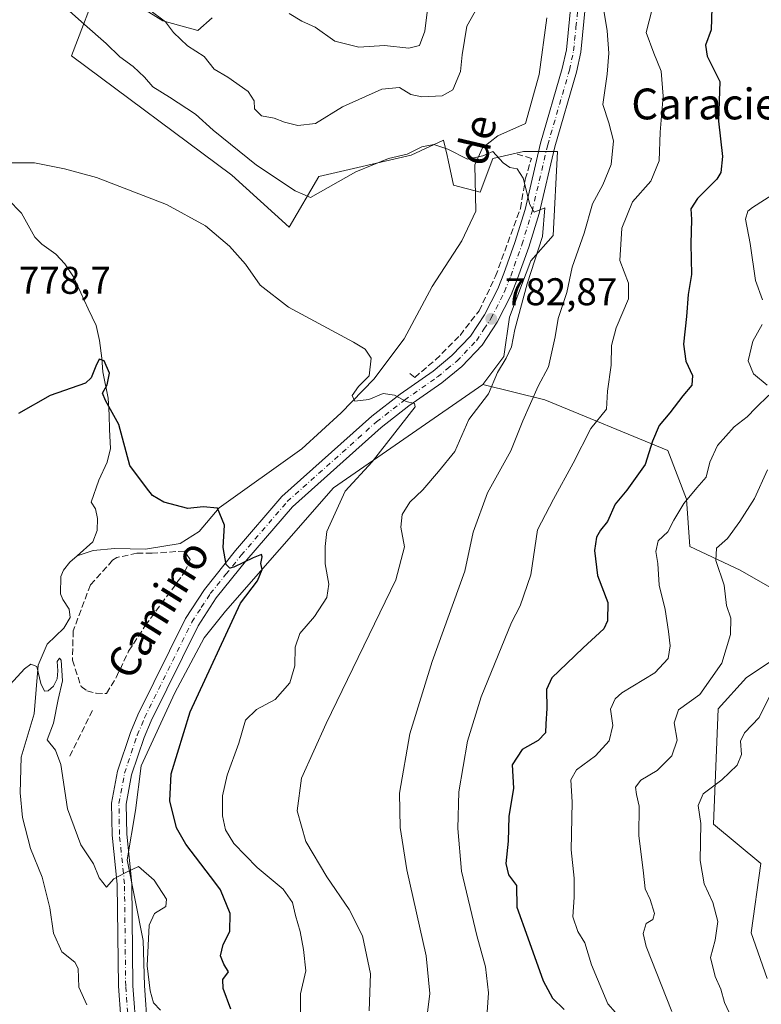
# Model space of a CAD drawing. Units: metres. Extents: x 621214 to 624687, y 4722553 to 4724927.
# Drawn here: x 621607 to 621799, y 4723141 to 4723396 of the extents above; entities that cross this region are included whole.
import ezdxf
from ezdxf.enums import TextEntityAlignment as Align

# ---------------------------------------------------------------- set-up
doc = ezdxf.new("R2010")
doc.units = ezdxf.units.M
doc.header["$MEASUREMENT"] = 0
doc.linetypes.add('DGN Style 3', pattern=[2.307223458686699, 1.648016756204785, -0.6592067024819142])
doc.linetypes.add('DGN Style 4', pattern=[2.6384748266838614, 1.318413404963828, -0.6592067024819142, 0.001648016756204785, -0.6592067024819142])
for name, color, linetype, lineweight in [('Arbolado forestal CxS', 92, 'Continuous', 0), ('Corriente natural lineal', 142, 'Continuous', 13), ('Cultivos herbáceos CxS', 92, 'Continuous', 0), ('Curva de nivel maestra', 30, 'Continuous', 30), ('Curva de nivel normal', 30, 'Continuous', 0), ('Matorral CxS', 135, 'Continuous', 0), ('Muro lineal', 1, 'DGN Style 3', 13), ('Pastizal CxS', 92, 'Continuous', 0), ('Pista no pavimentada Cxs', 111, 'Continuous', 0), ('Pista no pavimentada eje', 91, 'DGN Style 4', 0), ('Punto de cota en terreno', 7, 'Continuous', 0), ('Rótulo de punto de cota en terreno', 7, 'Continuous', 0), ('Texto cartográfico', 7, 'Continuous', 0)]:
    doc.layers.add(name, color=color, linetype=linetype, lineweight=lineweight)
doc.styles.add('Style-Arial', font='txt')

# ---------------------------------------------------------------- blocks, each defined once
blk = doc.blocks.new('*U7')
at = {"layer": 'Matorral CxS', "color": 135, "linetype": 'Continuous', "lineweight": 0}
for points in [[(621639.9375, 4723134.421700001, 768.2698999999994), (621639.2137000002, 4723145.697699999, 769.0908000000054), (621638.8498999998, 4723157.3565, 769.4357000000019), (621634.6623000001, 4723178.307499999, 770.3855999999942), (621636.8475000003, 4723191.0603, 771.4741999999969), (621638.3047000002, 4723202.7193, 772.1386000000057), (621647.0459000003, 4723221.666099999, 773.1631999999955), (621654.6951000001, 4723235.8759, 774.0858000000007), (621660.1580999997, 4723242.798699999, 774.5883000000031), (621688.2023, 4723274.862299999, 778.616599999994), (621726.9927000003, 4723301.641899999, 783.1321000000025), (621743.0465000002, 4723297.629899999, 790.4734999999928), (621774.9414999997, 4723284.536900001, 800.8837999999961), (621779.8482999997, 4723271.8531, 804.4435999999987), (621780.6661, 4723259.578299999, 806.8819999999978), (621793.7509000005, 4723253.440099999, 811.5250999999989), (621808.0629000004, 4723245.257300001, 815.6002000000008)], [(621806.9354999998, 4723233.3255, 814.3941000000051), (621795.3866999998, 4723225.617500001, 811.9665999999997), (621788.0264999997, 4723217.434699999, 811.0494000000036), (621786.7991000004, 4723187.566099999, 815.8077000000048), (621799.0657000003, 4723177.3369, 819.4848000000056), (621796.6124999998, 4723159.3343, 817.5525999999954), (621800.7012999998, 4723147.468499999, 818.7458999999944)]]:
    blk.add_polyline3d(points, dxfattribs=at)
blk = doc.blocks.new('*U9')
at = {"layer": 'Cultivos herbáceos CxS', "color": 92, "linetype": 'Continuous', "lineweight": 0}
blk.add_polyline3d([(621656.7001, 4723396.7391, 791.7654999999941), (621653.0582999998, 4723393.460100001, 791.0835999999982), (621643.9533000002, 4723396.0109, 790.140400000004), (621627.5635000002, 4723406.212900001, 788.6843999999984), (621620.2792999997, 4723386.9023, 783.0181000000011), (621661.7987000003, 4723355.931500001, 782.8657999999997), (621676.7313000001, 4723342.4505, 782.0078999999969), (621684.3806999996, 4723355.567299999, 786.4308000000019), (621708.3655000003, 4723361.157099999, 785.9851999999955), (621716.7956999998, 4723365.040300001, 786.6848999999929), (621717.6747000003, 4723361.019300001, 785.2075999999943), (621717.9389000004, 4723359.810900001, 784.8940000000002), (621719.3444999997, 4723353.381300001, 783.8303000000016), (621726.2644999997, 4723351.5593, 783.7694000000047), (621729.5427000001, 4723360.303300001, 785.9005000000034), (621737.5557000004, 4723362.1251, 786.2638000000007), (621746.2965000002, 4723362.125299999, 786.0293999999994), (621745.2034999998, 4723340.2643, 785.9008999999934), (621739.3762999997, 4723333.7053, 784.9260000000068), (621733.9128999999, 4723319.1317, 783.6557999999933), (621732.4556999998, 4723308.9297, 783.4983000000066), (621726.9927000003, 4723301.641899999, 783.1321000000025), (621688.2023, 4723274.862299999, 778.616599999994), (621660.1580999997, 4723242.798699999, 774.5883000000031), (621654.6951000001, 4723235.8759, 774.0858000000007), (621647.0459000003, 4723221.666099999, 773.1631999999955), (621638.3047000002, 4723202.7193, 772.1386000000057), (621636.8475000003, 4723191.0603, 771.4741999999969), (621634.6623000001, 4723178.307499999, 770.3855999999942), (621638.8498999998, 4723157.3565, 769.4357000000019), (621639.2137000002, 4723145.697699999, 769.0908000000054), (621639.9375, 4723134.421700001, 768.2698999999994)], dxfattribs=at)
blk = doc.blocks.new('5PATER')
at = {"layer": 'Pastizal CxS', "linetype": 'Continuous', "lineweight": 0}
h = blk.add_hatch(color=51, dxfattribs=at)
edge = h.paths.add_edge_path()
edge.add_ellipse((0, 0), major_axis=(-0.1095731443231308, -0.1110710700762829), ratio=0.9994222409660322, start_angle=0, end_angle=360)

msp = doc.modelspace()

# ---------------------------------------------------------------- linework, layer by layer
at = {"layer": 'Arbolado forestal CxS', "color": 92, "linetype": 'Continuous', "lineweight": 0}
for points in [[(621808.0629000004, 4723245.257300001, 815.6002000000008), (621793.7509000005, 4723253.440099999, 811.5250999999989), (621780.6661, 4723259.578299999, 806.8819999999978), (621779.8482999997, 4723271.8531, 804.4435999999987), (621774.9414999997, 4723284.536900001, 800.8837999999961), (621743.0465000002, 4723297.629899999, 790.4734999999928), (621726.9927000003, 4723301.641899999, 783.1321000000025), (621732.4556999998, 4723308.9297, 783.4983000000066), (621733.9128999999, 4723319.1317, 783.6557999999933), (621739.3762999997, 4723333.7053, 784.9260000000068), (621745.2034999998, 4723340.2643, 785.9008999999934), (621746.2965000002, 4723362.125299999, 786.0293999999994), (621737.5557000004, 4723362.1251, 786.2638000000007), (621729.5427000001, 4723360.303300001, 785.9005000000034), (621726.2644999997, 4723351.5593, 783.7694000000047), (621719.3444999997, 4723353.381300001, 783.8303000000016), (621717.9389000004, 4723359.810900001, 784.8940000000002), (621717.6747000003, 4723361.019300001, 785.2075999999943), (621716.7956999998, 4723365.040300001, 786.6848999999929), (621708.3655000003, 4723361.157099999, 785.9851999999955), (621684.3806999996, 4723355.567299999, 786.4308000000019), (621676.7313000001, 4723342.4505, 782.0078999999969), (621661.7987000003, 4723355.931500001, 782.8657999999997), (621620.2792999997, 4723386.9023, 783.0181000000011), (621627.5635000002, 4723406.212900001, 788.6843999999984), (621643.9533000002, 4723396.0109, 790.140400000004), (621653.0582999998, 4723393.460100001, 791.0835999999982), (621656.7001, 4723396.7391, 791.7654999999941)], [(621726.9927000003, 4723301.641899999, 783.1321000000025), (621732.4556999998, 4723308.9297, 783.4983000000066), (621733.9128999999, 4723319.1317, 783.6557999999933), (621739.3762999997, 4723333.7053, 784.9260000000068), (621745.2034999998, 4723340.2643, 785.9008999999934), (621746.2965000002, 4723362.125299999, 786.0293999999994), (621737.5557000004, 4723362.1251, 786.2638000000007), (621729.5427000001, 4723360.303300001, 785.9005000000034), (621726.2644999997, 4723351.5593, 783.7694000000047), (621719.3444999997, 4723353.381300001, 783.8303000000016), (621717.9389000004, 4723359.810900001, 784.8940000000002), (621717.6747000003, 4723361.019300001, 785.2075999999943), (621716.7956999998, 4723365.040300001, 786.6848999999929), (621708.3655000003, 4723361.157099999, 785.9851999999955), (621684.3806999996, 4723355.567299999, 786.4308000000019), (621676.7313000001, 4723342.4505, 782.0078999999969), (621661.7987000003, 4723355.931500001, 782.8657999999997), (621620.2792999997, 4723386.9023, 783.0181000000011), (621627.5635000002, 4723406.212900001, 788.6843999999984), (621643.9533000002, 4723396.0109, 790.140400000004), (621653.0582999998, 4723393.460100001, 791.0835999999982), (621656.7001, 4723396.7391, 791.7654999999941)], [(621726.9927000003, 4723301.641899999, 783.1321000000025), (621743.0465000002, 4723297.629899999, 790.4734999999928), (621774.9414999997, 4723284.536900001, 800.8837999999961), (621779.8482999997, 4723271.8531, 804.4435999999987), (621780.6661, 4723259.578299999, 806.8819999999978), (621793.7509000005, 4723253.440099999, 811.5250999999989), (621808.0629000004, 4723245.257300001, 815.6002000000008)], [(621800.7012999998, 4723147.468499999, 818.7458999999944), (621796.6124999998, 4723159.3343, 817.5525999999954), (621799.0657000003, 4723177.3369, 819.4848000000056), (621786.7991000004, 4723187.566099999, 815.8077000000048), (621788.0264999997, 4723217.434699999, 811.0494000000036), (621795.3866999998, 4723225.617500001, 811.9665999999997), (621806.9354999998, 4723233.3255, 814.3941000000051)], [(621806.9354999998, 4723233.3255, 814.3941000000051), (621795.3866999998, 4723225.617500001, 811.9665999999997), (621788.0264999997, 4723217.434699999, 811.0494000000036), (621786.7991000004, 4723187.566099999, 815.8077000000048), (621799.0657000003, 4723177.3369, 819.4848000000056), (621796.6124999998, 4723159.3343, 817.5525999999954), (621800.7012999998, 4723147.468499999, 818.7458999999944)]]:
    msp.add_polyline3d(points, dxfattribs=at)
at = {"layer": 'Corriente natural lineal', "color": 142, "linetype": 'Continuous', "lineweight": 13}
for points in [[(621743.5701000001, 4723396.737199999, 788.7661999999983), (621741.5856999997, 4723382.052800001, 787.7059000000008), (621738.0137999998, 4723369.352800001, 787.0249999999943), (621730.8701, 4723366.177800001, 787.2529000000069), (621726.9013, 4723363.002800001, 786.5966000000044), (621724.9168999996, 4723358.6371, 785.3319999999949), (621725.1897999998, 4723346.5812, 783.2948999999935), (621721.5401, 4723338.890100001, 782.7483000000066), (621713.8201000001, 4723327.0701, 781.7529999999971), (621706.5900999998, 4723313.5101, 780.8129999999946), (621698.6901000004, 4723303.0101, 779.8904999999941), (621690.1901000004, 4723294.2601, 778.9888000000064), (621680.0000999998, 4723284.940099999, 777.5864000000003), (621658.5100999996, 4723269.6501, 775.4985000000015), (621653.3901000004, 4723263.5101, 774.9667999999947), (621648.4301000005, 4723260.380100001, 774.6535000000005), (621639.4101, 4723258.940099999, 773.6545000000042), (621631.5201000003, 4723259.110099999, 773.1922999999952), (621625.8701, 4723258.530099999, 772.4260000000068), (621621.6857000003, 4723257.212200001, 771.7590999999958)], [(621603.6879000004, 4723349.696900001, 778.835500000001), (621607.3017999995, 4723346.091, 778.5500999999931), (621610.7095999997, 4723339.8969, 778.153999999995), (621612.5725999996, 4723338.041400001, 777.9551999999967), (621616.1919, 4723335.426100001, 778.0166000000027), (621618.5502000004, 4723332.953600001, 777.7795000000042), (621620.7840999998, 4723329.597800001, 777.3312000000006), (621624.5637999997, 4723321.282099999, 776.5856000000058), (621626.6804999998, 4723316.9165, 776.4588999999978), (621627.4742000002, 4723313.08, 776.2364999999991), (621628.1357000005, 4723308.4498, 775.8708000000044), (621628.4003, 4723304.877900001, 775.6079000000027), (621629.7231999999, 4723298.130999999, 775.2182999999933), (621629.9878000002, 4723293.7654, 774.9343999999984), (621630.1201, 4723289.928900001, 774.7900999999983), (621630.3847000003, 4723285.0341, 774.5669999999955), (621629.4585999995, 4723281.462300001, 774.0464000000065), (621627.3419000005, 4723276.832000001, 773.1649999999936), (621625.3580999998, 4723271.0603, 772.7562000000034), (621626.4642000003, 4723269.406500001, 772.7749999999943), (621626.9546999997, 4723266.839299999, 772.7559000000037), (621626.8720000006, 4723263.769099999, 772.6809999999969), (621625.7901, 4723260.7928, 772.4649000000064), (621621.6857000003, 4723257.212200001, 771.7590999999958)], [(621621.6857000003, 4723257.212200001, 771.7590999999958), (621619.7725000001, 4723255.543099999, 771.5001000000047), (621618.1449999996, 4723253.4266, 771.2517999999982), (621617.4757000003, 4723251.795499999, 771.1371000000072), (621617.4105000002, 4723247.345600001, 770.9958999999944), (621617.9548000004, 4723245.816099999, 771.1021000000038), (621619.6278999997, 4723243.325800001, 771.5498999999982), (621619.8679999998, 4723241.152600001, 771.6426999999967), (621618.2237999998, 4723238.437799999, 770.9755000000005), (621613.9528999999, 4723234.238500001, 770.3119000000006), (621611.5807999996, 4723228.773700001, 770.0936999999976), (621610.5696999999, 4723216.182700001, 769.1968000000053), (621607.2155999999, 4723204.895600001, 768.4869000000036), (621606.9353, 4723195.670600001, 767.6628000000055), (621607.5480000004, 4723189.2379, 767.1021000000038), (621609.6223999998, 4723181.2588, 766.7839999999997), (621612.6124, 4723173.834799999, 766.5604000000022), (621614.5850999998, 4723165.802200001, 766.2430000000023), (621615.6056000004, 4723159.2236, 766.2439000000013), (621617.7109000003, 4723154.388, 766.0861000000006), (621621.0710000005, 4723151.7623, 766.2918000000063), (621622.0094999997, 4723150.102600001, 766.2116999999998), (621622.1226000005, 4723145.261299999, 765.6904000000069), (621624.2346000001, 4723140.696799999, 765.6772000000057)]]:
    msp.add_polyline3d(points, dxfattribs=at)
at = {"layer": 'Cultivos herbáceos CxS', "color": 92, "linetype": 'Continuous', "lineweight": 0}
for points in [[(621726.9927000003, 4723301.641899999, 783.1321000000025), (621732.4556999998, 4723308.9297, 783.4983000000066), (621733.9128999999, 4723319.1317, 783.6557999999933), (621739.3762999997, 4723333.7053, 784.9260000000068), (621745.2034999998, 4723340.2643, 785.9008999999934), (621746.2965000002, 4723362.125299999, 786.0293999999994), (621737.5557000004, 4723362.1251, 786.2638000000007), (621729.5427000001, 4723360.303300001, 785.9005000000034), (621726.2644999997, 4723351.5593, 783.7694000000047), (621719.3444999997, 4723353.381300001, 783.8303000000016), (621717.9389000004, 4723359.810900001, 784.8940000000002), (621717.6747000003, 4723361.019300001, 785.2075999999943), (621716.7956999998, 4723365.040300001, 786.6848999999929), (621708.3655000003, 4723361.157099999, 785.9851999999955), (621684.3806999996, 4723355.567299999, 786.4308000000019), (621676.7313000001, 4723342.4505, 782.0078999999969), (621661.7987000003, 4723355.931500001, 782.8657999999997), (621620.2792999997, 4723386.9023, 783.0181000000011), (621627.5635000002, 4723406.212900001, 788.6843999999984), (621643.9533000002, 4723396.0109, 790.140400000004), (621653.0582999998, 4723393.460100001, 791.0835999999982), (621656.7001, 4723396.7391, 791.7654999999941)], [(621726.9927000003, 4723301.641899999, 783.1321000000025), (621688.2023, 4723274.862299999, 778.616599999994), (621660.1580999997, 4723242.798699999, 774.5883000000031), (621654.6951000001, 4723235.8759, 774.0858000000007), (621647.0459000003, 4723221.666099999, 773.1631999999955), (621638.3047000002, 4723202.7193, 772.1386000000057), (621636.8475000003, 4723191.0603, 771.4741999999969), (621634.6623000001, 4723178.307499999, 770.3855999999942), (621638.8498999998, 4723157.3565, 769.4357000000019), (621639.2137000002, 4723145.697699999, 769.0908000000054), (621639.9375, 4723134.421700001, 768.2698999999994)]]:
    msp.add_polyline3d(points, dxfattribs=at)
at = {"layer": 'Curva de nivel maestra', "color": 30, "linetype": 'Continuous', "lineweight": 30, "flags": 128}
for points, elevation in [([(621786.4199999999, 4723399.4101), (621786.2000000002, 4723393.640100001), (621784.7000000002, 4723389.700099999), (621785.1399999997, 4723386.860099999), (621788.4600000001, 4723380.220100001), (621788.3099999996, 4723375.2601), (621788.0999999996, 4723369.940099999), (621789.1699999999, 4723360.780099999), (621788.6799999997, 4723356.630100001), (621787.6699999999, 4723354.940099999), (621782.6799999997, 4723349.890100001), (621780.9500000002, 4723347.220100001), (621781.1299999999, 4723344.440099999), (621780.8899999997, 4723338.110099999), (621781.1100000005, 4723330.220100001), (621780.2800000003, 4723325.020099999), (621779.7800000003, 4723319.3201), (621779.04, 4723312.090100001), (621779.6299999999, 4723307.670100001), (621781.3399999999, 4723304.0001), (621781.1799999997, 4723301.460100001), (621778.8200000003, 4723298.6801), (621775.4699999997, 4723294.2501), (621772.7199999997, 4723290.9801), (621770.9600000001, 4723286.890100001), (621769.0599999996, 4723280.9001), (621764.3499999996, 4723274.2301), (621761.2599999999, 4723270.5801), (621759.3399999999, 4723266.050100001), (621757.5099999999, 4723263.8301), (621756.4199999999, 4723262.030099999), (621755.9000000004, 4723258.530099999), (621756.7000000002, 4723252.050100001), (621759.4100000003, 4723245.100099999), (621759.3099999996, 4723240.350099999), (621758.3399999999, 4723238.200099999), (621753.04, 4723233.3101), (621748.7800000003, 4723229.2301), (621744.8799999999, 4723225.540100001), (621743.4600000001, 4723222.460100001), (621743.5800000001, 4723217.540100001), (621743.3099999996, 4723213.5601), (621743.2100000001, 4723211.2401), (621741.2999999998, 4723209.2401), (621737.1399999997, 4723206.9101), (621734.5899999999, 4723202.9101), (621734.9299999997, 4723196.9101), (621733.6799999997, 4723189.5701), (621733.5800000001, 4723183.130100001), (621732.9100000003, 4723177.350099999), (621733.6600000003, 4723174.4001), (621735.7199999997, 4723171.640100001), (621735.7800000003, 4723165.9801), (621738.6399999997, 4723158.0601), (621742.5999999996, 4723146.860099999), (621745.0199999996, 4723142.390100001), (621748.0899999999, 4723139.470100001)], 800), ([(621661.6200000001, 4723139.5801), (621659.6200000001, 4723144.9101), (621659.5300000003, 4723147.2401), (621660.9400000004, 4723149.2401), (621659.7400000002, 4723151.2401), (621658.9400000004, 4723153.420100001), (621659.6100000005, 4723156.3301), (621661.3200000003, 4723159.7401), (621661.4199999999, 4723164.3301), (621658.9000000004, 4723170.4801), (621657.7300000006, 4723172.170100001), (621649.8899999997, 4723182.350099999), (621647.5099999999, 4723186.590100001), (621645.7599999999, 4723193.620100001), (621646.1299999999, 4723200.600099999), (621651.04, 4723216.7301), (621664.0999999996, 4723244.920100001), (621668.5199999996, 4723250.6601), (621669.6900000004, 4723253.600099999), (621669.3799999999, 4723255.190099999), (621669.7100000001, 4723256.9301), (621669.5300000003, 4723257.520099999), (621667.3799999999, 4723256.6601), (621662.3399999999, 4723254.200099999), (621661.3200000003, 4723253.960100001), (621660.3600000005, 4723254.960100001), (621659.6299999999, 4723259.360099999), (621659.9000000004, 4723265.100099999), (621658.1600000003, 4723269.550100001), (621654.3799999999, 4723269.890100001), (621650.4400000004, 4723269.450099999), (621644.2199999997, 4723271.0701), (621641.2599999999, 4723272.8201), (621639.7000000002, 4723274.790100001), (621635.3399999999, 4723280.6501), (621632.4800000006, 4723291.280099999), (621629.04, 4723297.460100001), (621628.2800000003, 4723299.370100001), (621629.4699999997, 4723301.5701), (621630.0599999996, 4723304.610099999), (621628.7199999997, 4723307.800100001), (621627.4500000002, 4723308.210100001), (621626.5899999999, 4723306.4001), (621625.3700000001, 4723303.380100001), (621623.9000000004, 4723301.960100001), (621614.6699999999, 4723298.7501), (621606.4699999997, 4723294.0801)], 775)]:
    msp.add_lwpolyline(points, dxfattribs=dict(at, elevation=elevation))
at = {"layer": 'Curva de nivel normal', "color": 30, "linetype": 'Continuous', "lineweight": 0, "flags": 128}
for points, elevation in [([(621697.4900000002, 4723139.110099999), (621697.8399999999, 4723148.670100001), (621695.7300000006, 4723158.550100001), (621692.29, 4723165.4101), (621686.5300000003, 4723173.860099999), (621681, 4723183.030099999), (621678.7999999998, 4723190.9901), (621679.8899999997, 4723199.5101), (621686.3099999996, 4723213.6801), (621704.3600000005, 4723250.950099999), (621706.6600000003, 4723259.550100001), (621705.6600000003, 4723264.610099999), (621706.0599999996, 4723267.890100001), (621708.04, 4723271.0801), (621711.4000000004, 4723274.3201), (621715.4400000004, 4723279.030099999), (621719.6799999997, 4723284.2401), (621723.3499999996, 4723292.5601), (621728.4100000003, 4723299.220100001), (621730.7699999996, 4723304.780099999), (621733.0599999996, 4723308.470100001), (621734.4400000004, 4723311.450099999), (621735.2800000003, 4723315.890100001), (621738.5099999999, 4723327.720100001), (621742.4699999997, 4723340.030099999), (621743.0499999998, 4723347.450099999), (621740.29, 4723346.3201), (621739.1399999997, 4723348.3201), (621737.4199999999, 4723355.140100001), (621735.8300000001, 4723357.610099999), (621734.0099999999, 4723357.9001), (621732.2599999999, 4723359.1601), (621729.5800000001, 4723362.0801), (621727, 4723361.0001), (621723, 4723360.100099999), (621717.8799999999, 4723362.6801), (621714.29, 4723363.9001), (621711.1500000004, 4723363.300100001), (621707.3300000001, 4723361.380100001), (621702.5300000003, 4723360.2401), (621693.9900000002, 4723356.8201), (621682.2400000002, 4723350.130100001), (621678.29, 4723351.860099999), (621668.2599999999, 4723358.540100001), (621657.0300000003, 4723367.630100001), (621652.3899999997, 4723371.770099999), (621645.6900000004, 4723376.210100001), (621641.3200000003, 4723378.870100001), (621639.2199999997, 4723381.420100001), (621636.2800000003, 4723384.1501), (621632.7599999999, 4723386.630100001), (621629.2400000002, 4723390.110099999), (621623.6399999997, 4723395.030099999), (621616.5199999996, 4723401.4801)], 785), ([(621725.5099999999, 4723399.4101), (621722.79, 4723394.5801), (621721.5800000001, 4723387.210100001), (621721.1600000003, 4723382.880100001), (621719.1699999999, 4723378.100099999), (621716.4199999999, 4723376.5701), (621711.1399999997, 4723376.2401), (621708.3099999996, 4723376.860099999), (621705.3399999999, 4723378.6801), (621700.7800000003, 4723378.2601), (621690.5300000003, 4723373.690099999), (621683.5800000001, 4723369.360099999), (621678.9800000006, 4723368.800100001), (621675.54, 4723369.670100001), (621672.8300000001, 4723370.770099999), (621669.5099999999, 4723371.390100001), (621667.6900000004, 4723373.1501), (621667.6299999999, 4723375.200099999), (621666.1100000005, 4723377.6801), (621660.8300000001, 4723381.4101), (621657.29, 4723383.5001), (621654.6399999997, 4723386.710100001), (621650.3600000005, 4723389.5101), (621646.7100000001, 4723392.9301), (621644.6699999999, 4723395.7601), (621640.1900000004, 4723399.0601)], 790), ([(621676.6799999997, 4723397.920100001), (621679.9699999997, 4723395.940099999), (621683.4600000001, 4723394.340100001), (621688.5499999998, 4723390.7601), (621694.7699999996, 4723389.140100001), (621701.4400000004, 4723389.620100001), (621707.7300000006, 4723388.880100001), (621710.5599999996, 4723389.5801), (621711.9400000004, 4723393.280099999), (621712.9800000006, 4723401.8201)], 795), ([(621711.54, 4723130.270099999), (621713.2100000001, 4723143.600099999), (621712.29, 4723153.380100001), (621707.2300000006, 4723175.6601), (621705.5, 4723186.6501), (621705.3600000005, 4723195.550100001), (621708, 4723211.0101), (621713.7800000003, 4723229.7401), (621722.3300000001, 4723253.1801), (621724.4800000006, 4723263.3101), (621728.1699999999, 4723273.5601), (621734.2199999997, 4723284.460100001), (621737.3600000005, 4723292.170100001), (621741.3399999999, 4723301.220100001), (621743.9600000001, 4723306.220100001), (621745.7199999997, 4723313.9801), (621746.5, 4723318.7401), (621748.7800000003, 4723325.520099999), (621750.1600000003, 4723332.120100001), (621753.2800000003, 4723340.9101), (621755.4500000002, 4723348.550100001), (621758.0899999999, 4723353.420100001), (621760.2699999996, 4723358.700099999), (621760.9000000004, 4723364.8301), (621759.6299999999, 4723369.530099999), (621758.0899999999, 4723374.2601), (621759.2300000006, 4723382.200099999), (621759.6600000003, 4723387.5701), (621759.2100000001, 4723393.370100001), (621758.1600000003, 4723399.710100001)], 790), ([(621771.5499999998, 4723401.780099999), (621769.3799999999, 4723392.940099999), (621771.3600000005, 4723387.5701), (621773.2400000002, 4723382.9301), (621773.7800000003, 4723376.440099999), (621773.0099999999, 4723367.1501), (621772.6799999997, 4723359.6601), (621770.5800000001, 4723354.4001), (621765.8200000003, 4723349.0101), (621763.0300000003, 4723342.210100001), (621762.54, 4723333.800100001), (621764.7699999996, 4723327.890100001), (621764.7300000006, 4723323.890100001), (621761.54, 4723316.350099999), (621760.3300000001, 4723311.7501), (621760.25, 4723306.6801), (621759.3200000003, 4723299.890100001), (621759.0300000003, 4723295.220100001), (621754.9699999997, 4723290.220100001), (621750.4400000004, 4723281.2301), (621745.3099999996, 4723271.9001), (621741.1699999999, 4723263.9001), (621739.4500000002, 4723252.2301), (621736.6699999999, 4723244.2301), (621734.3899999997, 4723239.9001), (621726.5499999998, 4723220.620100001), (621722.9699999997, 4723209.090100001), (621720.7800000003, 4723195.9001), (621720.5099999999, 4723186.390100001), (621721.4100000003, 4723175.390100001), (621725.4100000003, 4723158.700099999), (621727.6299999999, 4723150.540100001), (621728.4500000002, 4723143.7601), (621727.3200000003, 4723127.5001)], 795), ([(621679.6699999999, 4723138.540100001), (621679.6799999997, 4723143.5001), (621681.0800000001, 4723149.5101), (621680.4000000004, 4723155.0601), (621679.5800000001, 4723159.670100001), (621678.3200000003, 4723163.8201), (621677.5999999996, 4723167.1801), (621675.1399999997, 4723170.640100001), (621668.4000000004, 4723176.280099999), (621662.3499999996, 4723182.5001), (621660.1600000003, 4723186.050100001), (621659.4400000004, 4723189.690099999), (621659.4400000004, 4723194.9101), (621660.6600000003, 4723200.2401), (621663.6900000004, 4723208.5701), (621665.3700000001, 4723214.5601), (621668.2300000006, 4723217.2601), (621673.0700000003, 4723219.880100001), (621676.8499999996, 4723224.220100001), (621678.2100000001, 4723228.640100001), (621678.2599999999, 4723233.4901), (621679.4500000002, 4723236.9901), (621683.2699999996, 4723241.420100001), (621686.4699999997, 4723246.360099999), (621686.9800000006, 4723249.840100001), (621686.0599999996, 4723255.0601), (621686.0899999999, 4723259.600099999), (621686.5199999996, 4723263.5101), (621691.2300000006, 4723273.920100001), (621698.29, 4723281.5601), (621709.3700000001, 4723295.840100001), (621709.2599999999, 4723296.670100001), (621707.0800000001, 4723297.1801), (621704.0700000003, 4723298.890100001), (621701.1399999997, 4723299.3201), (621697.3899999997, 4723297.710100001), (621693.7800000003, 4723297.340100001), (621693.0999999996, 4723298.8101), (621694.7300000006, 4723301.130100001), (621697.4600000001, 4723303.890100001), (621697.9800000006, 4723308.4901), (621696.4400000004, 4723310.790100001), (621693.4400000004, 4723312.600099999), (621676.5499999998, 4723321.710100001), (621669.2300000006, 4723327.450099999), (621665.3799999999, 4723332.870100001), (621661.2199999997, 4723337.5101), (621654.9699999997, 4723342.790100001), (621644.8899999997, 4723348.380100001), (621626.7400000002, 4723355.340100001), (621618.4299999997, 4723357.5701), (621610.6100000005, 4723359.1501), (621604.5999999996, 4723359.140100001)], 780), ([(621799.5199999996, 4723323.5801), (621797.6699999999, 4723328.640100001), (621796.29, 4723338.2401), (621795.0899999999, 4723344.550100001), (621795.7300000006, 4723346.630100001), (621796.9500000002, 4723347.550100001), (621803.1699999999, 4723351.550100001)], 805.0000000000001), ([(621800.7599999999, 4723301.440099999), (621797.2100000001, 4723304.420100001), (621795.7999999998, 4723307.770099999), (621797.0499999998, 4723312.890100001), (621799.4199999999, 4723317.220100001)], 805.0000000000001), ([(621763.3499999996, 4723136.450099999), (621759.3700000001, 4723140.960100001), (621755.1600000003, 4723151.0101), (621753.4699999997, 4723156.780099999), (621751.5800000001, 4723159.670100001), (621750.3200000003, 4723163.520099999), (621750.6900000004, 4723168.590100001), (621750.6200000001, 4723173.5001), (621749.8899999997, 4723180.9101), (621750.1500000004, 4723193.280099999), (621749.8200000003, 4723199.050100001), (621751.2800000003, 4723201.610099999), (621756.2400000002, 4723205.2401), (621759.7100000001, 4723209.200099999), (621760.6799999997, 4723213.130100001), (621760.1200000001, 4723217.370100001), (621761.2599999999, 4723220.090100001), (621763.0199999996, 4723221.610099999), (621771.5999999996, 4723226.800100001), (621775.0599999996, 4723230.5701), (621775.5999999996, 4723233.790100001), (621775.1500000004, 4723237.5801), (621774.2999999998, 4723243.2601), (621772.7400000002, 4723249.5601), (621772.3600000005, 4723255.2301), (621771.8499999996, 4723258.3301), (621772.4699999997, 4723261.0601), (621774.9600000001, 4723263.380100001), (621776.5199999996, 4723266.420100001), (621779.0999999996, 4723270.790100001), (621782.4800000006, 4723274.8301), (621784.9299999997, 4723277.620100001), (621785.8600000005, 4723281.5001), (621787.8799999999, 4723285.8201), (621792.1500000004, 4723290.610099999), (621795.5700000003, 4723293.220100001), (621797.8200000003, 4723295.550100001), (621801.2000000002, 4723298.890100001)], 805.0000000000001), ([(621776, 4723138.950099999), (621769.3799999999, 4723155.780099999), (621768.5700000003, 4723159.140100001), (621769.3099999996, 4723161.7501), (621771.0700000003, 4723162.850099999), (621771.5099999999, 4723164.360099999), (621770.3799999999, 4723167.970100001), (621769.1200000001, 4723170.7401), (621768.6600000003, 4723174.8201), (621767.4199999999, 4723184.5701), (621767.5, 4723192.2401), (621766.7999999998, 4723195.2401), (621766.5599999996, 4723197.1601), (621767.9900000002, 4723198.940099999), (621772.1600000003, 4723201.5001), (621776, 4723205.2401), (621777.4199999999, 4723209.380100001), (621776.5800000001, 4723213.800100001), (621777.7699999996, 4723217.1801), (621783.2999999998, 4723221.1801), (621788.9699999997, 4723229.360099999), (621791.25, 4723236.800100001), (621791.2800000003, 4723241.040100001), (621790.2100000001, 4723244.290100001), (621789.54, 4723249.600099999), (621787.4600000001, 4723255.960100001), (621787.6100000005, 4723259.1601), (621790.4199999999, 4723261.700099999), (621793.6100000005, 4723266.090100001), (621797.4699999997, 4723272.0801), (621800.8600000005, 4723279.5001)], 810), ([(621643.2999999998, 4723139.3201), (621641.5, 4723141.170100001), (621640.6200000001, 4723144.2601), (621639.8899999997, 4723150.7501), (621640.3700000001, 4723161.3301), (621641.7999999998, 4723164.360099999), (621644.7000000002, 4723166.200099999), (621644.8700000001, 4723168.100099999), (621641.6799999997, 4723173.020099999), (621637.6100000005, 4723176.550100001), (621634.2000000002, 4723174.950099999), (621631.2100000001, 4723173.360099999), (621629.3399999999, 4723171.1601), (621627.4600000001, 4723173.6601), (621625.9900000002, 4723177.220100001), (621622.6600000003, 4723182.1601), (621619.2199999997, 4723191.5701), (621617.4400000004, 4723203.030099999), (621616.0700000003, 4723206.7401), (621613.9400000004, 4723209.450099999), (621615.5899999999, 4723213.780099999), (621616.7800000003, 4723219.880100001), (621617.8700000001, 4723224.7601), (621617.5300000003, 4723230.090100001), (621617.1399999997, 4723230.610099999), (621616.5, 4723229.790100001), (621616.7100000001, 4723227.360099999), (621616.5, 4723225.2301), (621615.5599999996, 4723223.350099999), (621614.2000000002, 4723222.140100001), (621613.2699999996, 4723222.100099999), (621612.29, 4723224.030099999), (621611.2800000003, 4723228.450099999), (621609.6799999997, 4723229.050100001), (621608.04, 4723227.870100001), (621600.4299999997, 4723219.6501)], 770), ([(621791.4800000006, 4723137.380100001), (621789.6299999999, 4723141.280099999), (621788.7400000002, 4723144.720100001), (621787.25, 4723148.040100001), (621786.0300000003, 4723152.970100001), (621787.2199999997, 4723157.470100001), (621787.9199999999, 4723162.2501), (621786.6699999999, 4723167.220100001), (621784.4299999997, 4723172.090100001), (621783.3300000001, 4723178.1501), (621783.5099999999, 4723187.710100001), (621782.8700000001, 4723192.370100001), (621784.1699999999, 4723195.390100001), (621789.0099999999, 4723199.050100001), (621792.9500000002, 4723202.860099999), (621794.0899999999, 4723205.620100001), (621793.8399999999, 4723209.110099999), (621794.8399999999, 4723211.290100001), (621798.6500000004, 4723215.2301), (621803.9699999997, 4723225.9001)], 815)]:
    msp.add_lwpolyline(points, dxfattribs=dict(at, elevation=elevation))
at = {"layer": 'Matorral CxS', "color": 135, "linetype": 'Continuous', "lineweight": 0}
for points in [[(621726.9927000003, 4723301.641899999, 783.1321000000025), (621688.2023, 4723274.862299999, 778.616599999994), (621660.1580999997, 4723242.798699999, 774.5883000000031), (621654.6951000001, 4723235.8759, 774.0858000000007), (621647.0459000003, 4723221.666099999, 773.1631999999955), (621638.3047000002, 4723202.7193, 772.1386000000057), (621636.8475000003, 4723191.0603, 771.4741999999969), (621634.6623000001, 4723178.307499999, 770.3855999999942), (621638.8498999998, 4723157.3565, 769.4357000000019), (621639.2137000002, 4723145.697699999, 769.0908000000054), (621639.9375, 4723134.421700001, 768.2698999999994)], [(621726.9927000003, 4723301.641899999, 783.1321000000025), (621743.0465000002, 4723297.629899999, 790.4734999999928), (621774.9414999997, 4723284.536900001, 800.8837999999961), (621779.8482999997, 4723271.8531, 804.4435999999987), (621780.6661, 4723259.578299999, 806.8819999999978), (621793.7509000005, 4723253.440099999, 811.5250999999989), (621808.0629000004, 4723245.257300001, 815.6002000000008)], [(621806.9354999998, 4723233.3255, 814.3941000000051), (621795.3866999998, 4723225.617500001, 811.9665999999997), (621788.0264999997, 4723217.434699999, 811.0494000000036), (621786.7991000004, 4723187.566099999, 815.8077000000048), (621799.0657000003, 4723177.3369, 819.4848000000056), (621796.6124999998, 4723159.3343, 817.5525999999954), (621800.7012999998, 4723147.468499999, 818.7458999999944)]]:
    msp.add_polyline3d(points, dxfattribs=at)
at = {"layer": 'Muro lineal', "color": 1, "linetype": 'DGN Style 3', "lineweight": 13, "extrusion": (0.03077813167691622, 0.06197430249378366, 0.9976030735923418), "elevation": 312621.5295499614, "flags": 128}
msp.add_lwpolyline([(1544117.316803013, -4495905.635875313), (1544117.316803013, -4495892.362015956)], dxfattribs=at)
at = {"layer": 'Muro lineal', "color": 1, "linetype": 'DGN Style 3', "lineweight": 13}
for points in [[(621708.0500999996, 4723304.5101, 781.6103000000003), (621709.2801000001, 4723303.4801, 781.2967999999966), (621714.7001, 4723308.020099999, 782.0317000000068), (621721.0500999996, 4723314.390100001, 782.5197000000044), (621725.9801000003, 4723320.720100001, 783.5571000000054), (621730.2500999998, 4723329.710100001, 783.7820000000065), (621736.7100999998, 4723347.300100001, 786.9198999999935), (621737.9901000002, 4723354.9001, 787.8880999999965), (621739.5701000001, 4723360.3101, 789.380799999999), (621735.8400999998, 4723361.4301, 792.2713999999978)], [(621629.3000999996, 4723221.4801, 773.8228999999993), (621631.8501000004, 4723225.640100001, 774.2752999999939), (621635.0701000001, 4723232.4101, 774.3221000000049), (621639.3901000004, 4723239.0801, 773.9909000000043), (621649.6001000004, 4723252.920100001, 775.4076999999961), (621650.9901000002, 4723256.2301, 776.1153000000049), (621649.5800999999, 4723258.4301, 777.1723000000056), (621641.1401000004, 4723257.840100001, 777.308999999994), (621637.2100999998, 4723257.850099999, 775.7669000000024), (621631.9600999998, 4723256.720100001, 776.8497000000062), (621630.9200999998, 4723256.0101, 776.936400000006), (621625.1601, 4723249.6601, 776.5764000000055), (621620.6700999998, 4723237.7301, 775.4328999999999), (621620.5000999998, 4723230.090100001, 778.1478999999963), (621622.7100999998, 4723223.290100001, 775.5233000000007), (621624.2600999996, 4723222.1801, 774.4853000000003), (621626.6201, 4723221.5001, 774.0470999999961), (621629.3000999996, 4723221.4801, 773.8228999999993)]]:
    msp.add_polyline3d(points, dxfattribs=at)
at = {"layer": 'Pista no pavimentada Cxs', "color": 111, "linetype": 'Continuous', "lineweight": 0}
for points in [[(621634.2901, 4723120.600099999, 767.8141999999935), (621632.4001000002, 4723145.470100001, 768.2302000000054), (621632.1001000004, 4723171.960100001, 770.1633000000003), (621630.7801000001, 4723184.7301, 771.148000000001), (621630.6501000002, 4723193.030099999, 771.528999999995), (621632.1700999998, 4723201.2601, 771.8873000000021), (621635.5401, 4723211.340100001, 772.3650999999954), (621637.4700999996, 4723215.940099999, 772.7253000000055), (621649.8201000001, 4723240.9001, 774.1849999999977), (621654.7200999996, 4723248.470100001, 774.6864999999963), (621662.8201000001, 4723258.520099999, 775.3853999999993), (621674.8501000004, 4723272.5701, 777.3803999999947), (621698.1601, 4723293.4001, 780.5509000000021), (621705.5000999998, 4723299.110099999, 780.545100000003), (621714.0500999996, 4723305.110099999, 781.5657000000066), (621718.9301000005, 4723309.120100001, 782.0613000000012), (621723.8000999996, 4723314.190099999, 782.6016999999993), (621727.4401000004, 4723319.700099999, 783.5993000000017), (621730.8300999999, 4723326.420100001, 783.8966999999975), (621732.4200999998, 4723330.440099999, 784.1083000000073), (621735.3000999996, 4723338.5001, 785.2844000000041), (621737.9101, 4723347.020099999, 786.7986999999994), (621741.9600999998, 4723364.2601, 790.1756000000024), (621747.5900999998, 4723383.630100001, 790.4565000000002), (621748.6300999997, 4723388.5001, 790.6821999999956), (621749.8701, 4723400.840100001, 789.8375999999989)], [(621634.2901, 4723120.600099999, 767.8141999999935), (621632.4001000002, 4723145.470100001, 768.2302000000054), (621632.1001000004, 4723171.960100001, 770.1633000000003), (621630.7801000001, 4723184.7301, 771.148000000001), (621630.6501000002, 4723193.030099999, 771.528999999995), (621632.1700999998, 4723201.2601, 771.8873000000021), (621635.5401, 4723211.340100001, 772.3650999999954), (621637.4700999996, 4723215.940099999, 772.7253000000055), (621649.8201000001, 4723240.9001, 774.1849999999977), (621654.7200999996, 4723248.470100001, 774.6864999999963), (621662.8201000001, 4723258.520099999, 775.3853999999993), (621674.8501000004, 4723272.5701, 777.3803999999947), (621698.1601, 4723293.4001, 780.5509000000021), (621705.5000999998, 4723299.110099999, 780.545100000003), (621714.0500999996, 4723305.110099999, 781.5657000000066), (621718.9301000005, 4723309.120100001, 782.0613000000012), (621723.8000999996, 4723314.190099999, 782.6016999999993), (621727.4401000004, 4723319.700099999, 783.5993000000017), (621730.8300999999, 4723326.420100001, 783.8966999999975), (621732.4200999998, 4723330.440099999, 784.1083000000073), (621735.3000999996, 4723338.5001, 785.2844000000041), (621737.9101, 4723347.020099999, 786.7986999999994), (621741.9600999998, 4723364.2601, 790.1756000000024), (621747.5900999998, 4723383.630100001, 790.4565000000002), (621748.6300999997, 4723388.5001, 790.6821999999956), (621749.8701, 4723400.840100001, 789.8375999999989)], [(621753.6201, 4723400.210100001, 789.5896999999969), (621752.3800999997, 4723387.9101, 788.1223000000027), (621751.2701000003, 4723382.700099999, 788.4704000000056), (621745.6300999997, 4723363.300100001, 787.1995000000024), (621741.5701000001, 4723346.030099999, 785.6677999999956), (621738.9001000002, 4723337.3101, 786.989400000006), (621735.9700999996, 4723329.110099999, 785.7434999999969), (621734.2901, 4723324.870100001, 785.1723999999958), (621730.7200999996, 4723317.800100001, 783.6506999999983), (621726.7701000003, 4723311.8101, 782.553899999999), (621721.5100999996, 4723306.3301, 781.9312999999966), (621716.3400999998, 4723302.090100001, 781.1943000000028), (621707.7500999998, 4723296.0601, 780.4851999999955), (621700.5900999998, 4723290.4901, 779.9511000000057), (621677.5601000005, 4723269.9101, 777.296100000007), (621665.7401000002, 4723256.100099999, 775.2449000000051), (621657.7901, 4723246.2501, 774.6750000000029), (621653.1201, 4723239.020099999, 774.2048999999971), (621640.9200999998, 4723214.370100001, 772.797000000006), (621639.0900999998, 4723210.0001, 772.5868999999948), (621635.8501000004, 4723200.3101, 772.168399999995), (621634.4501, 4723192.710100001, 772.4409000000014), (621634.5701000001, 4723184.950099999, 772.8475999999937), (621635.8901000004, 4723172.1801, 770.1405999999988), (621636.1901000004, 4723145.640100001, 768.991200000004), (621638.0800999999, 4723120.690099999, 766.7642999999953)], [(621753.6201, 4723400.210100001, 789.5896999999969), (621752.3800999997, 4723387.9101, 788.1223000000027), (621751.2701000003, 4723382.700099999, 788.4704000000056), (621745.6300999997, 4723363.300100001, 787.1995000000024), (621741.5701000001, 4723346.030099999, 785.6677999999956), (621738.9001000002, 4723337.3101, 786.989400000006), (621735.9700999996, 4723329.110099999, 785.7434999999969), (621734.2901, 4723324.870100001, 785.1723999999958), (621730.7200999996, 4723317.800100001, 783.6506999999983), (621726.7701000003, 4723311.8101, 782.553899999999), (621721.5100999996, 4723306.3301, 781.9312999999966), (621716.3400999998, 4723302.090100001, 781.1943000000028), (621707.7500999998, 4723296.0601, 780.4851999999955), (621700.5900999998, 4723290.4901, 779.9511000000057), (621677.5601000005, 4723269.9101, 777.296100000007), (621665.7401000002, 4723256.100099999, 775.2449000000051), (621657.7901, 4723246.2501, 774.6750000000029), (621653.1201, 4723239.020099999, 774.2048999999971), (621640.9200999998, 4723214.370100001, 772.797000000006), (621639.0900999998, 4723210.0001, 772.5868999999948), (621635.8501000004, 4723200.3101, 772.168399999995), (621634.4501, 4723192.710100001, 772.4409000000014), (621634.5701000001, 4723184.950099999, 772.8475999999937), (621635.8901000004, 4723172.1801, 770.1405999999988), (621636.1901000004, 4723145.640100001, 768.991200000004), (621638.0800999999, 4723120.690099999, 766.7642999999953)]]:
    msp.add_polyline3d(points, dxfattribs=at)
at = {"layer": 'Pista no pavimentada eje', "color": 91, "linetype": 'DGN Style 4', "lineweight": 0}
msp.add_polyline3d([(621635.2401000002, 4723133.120100001, 768.3522999999988), (621634.2950999998, 4723145.5551, 768.570000000007), (621633.9951, 4723172.0701, 770.0915999999997), (621632.6750999996, 4723184.840100001, 771.1812000000064), (621632.5500999996, 4723192.870100001, 771.3317999999999), (621634.0100999996, 4723200.7851, 771.953999999998), (621637.3151000004, 4723210.670100001, 772.3165000000009), (621639.1951000001, 4723215.155099999, 772.735799999995), (621651.4700999996, 4723239.960100001, 774.1103000000003), (621653.9200999998, 4723243.745100001, 774.4796000000061), (621656.2550999997, 4723247.360099999, 774.5847000000067), (621660.3051000005, 4723252.3851, 774.8107000000019), (621664.2801000001, 4723257.3101, 775.2789000000049), (621676.2050999999, 4723271.2401, 777.2603999999993), (621699.3750999998, 4723291.9451, 780.0501999999979), (621706.6250999998, 4723297.585100001, 780.2128999999986), (621715.1951000001, 4723303.600099999, 781.2790999999997), (621717.6350999996, 4723305.6051, 781.6392999999953), (621720.2200999996, 4723307.725099999, 781.8843000000053), (621725.2851, 4723313.0001, 782.5022000000026), (621727.2600999996, 4723315.995100001, 782.8889999999956), (621729.0800999999, 4723318.7501, 783.5491000000038), (621732.5601000005, 4723325.645099999, 784.0215999999928), (621734.1951000001, 4723329.7751, 784.8687999999966), (621737.1001000004, 4723337.905099999, 785.281099999993), (621739.7401000002, 4723346.5251, 786.1434000000008), (621743.7950999998, 4723363.780099999, 788.468399999998), (621749.4301000005, 4723383.165100001, 789.4179000000004), (621750.5050999997, 4723388.2051, 789.4348000000027), (621751.1250999998, 4723394.3551, 789.1361999999937), (621751.7451, 4723400.5251, 789.3046999999933)], dxfattribs=at)

# ---------------------------------------------------------------- block references
at = {"layer": 'Cultivos herbáceos CxS', "color": 92, "linetype": 'Continuous', "lineweight": 0}
msp.add_blockref('*U9', (0, 0), dxfattribs=at)
at = {"layer": 'Matorral CxS', "color": 135, "linetype": 'Continuous', "lineweight": 0}
msp.add_blockref('*U7', (0, 0), dxfattribs=at)
at = {"layer": 'Punto de cota en terreno', "color": 7, "linetype": 'Continuous', "lineweight": 0, "xscale": 10, "yscale": 10, "zscale": 10}
msp.add_blockref('5PATER', (621729.1600000003, 4723318.680000001, 782.8699999999953), dxfattribs=at)

# ---------------------------------------------------------------- texts
at = {"layer": 'Rótulo de punto de cota en terreno', "color": 7, "linetype": 'Continuous', "lineweight": 0, "style": 'Style-Arial'}
for s, p in [('778,7', (621606.5977999996, 4723325.1678)), ('782,87', (621732.6878000004, 4723322.207800001))]:
    msp.add_text(s, height=7.000000000000002, dxfattribs=at).set_placement(p)
at = {"layer": 'Texto cartográfico', "color": 7, "linetype": 'Continuous', "lineweight": 0, "style": 'Style-Arial'}
msp.add_text('Caracierzo de la Fuente', height=8, dxfattribs=at).set_placement((621825.0109, 4723374.430149999), align=Align.MIDDLE_CENTER)
for s, rotation, p in [('de', 76.69747592104137, (621725.3253458668, 4723365.121519352)), ('Camino', 58.18228991020774, (621642.7037884317, 4723243.350736856))]:
    msp.add_text(s, height=8, rotation=rotation, dxfattribs=at).set_placement(p, align=Align.MIDDLE_CENTER)

doc.saveas('drawing.dxf')
